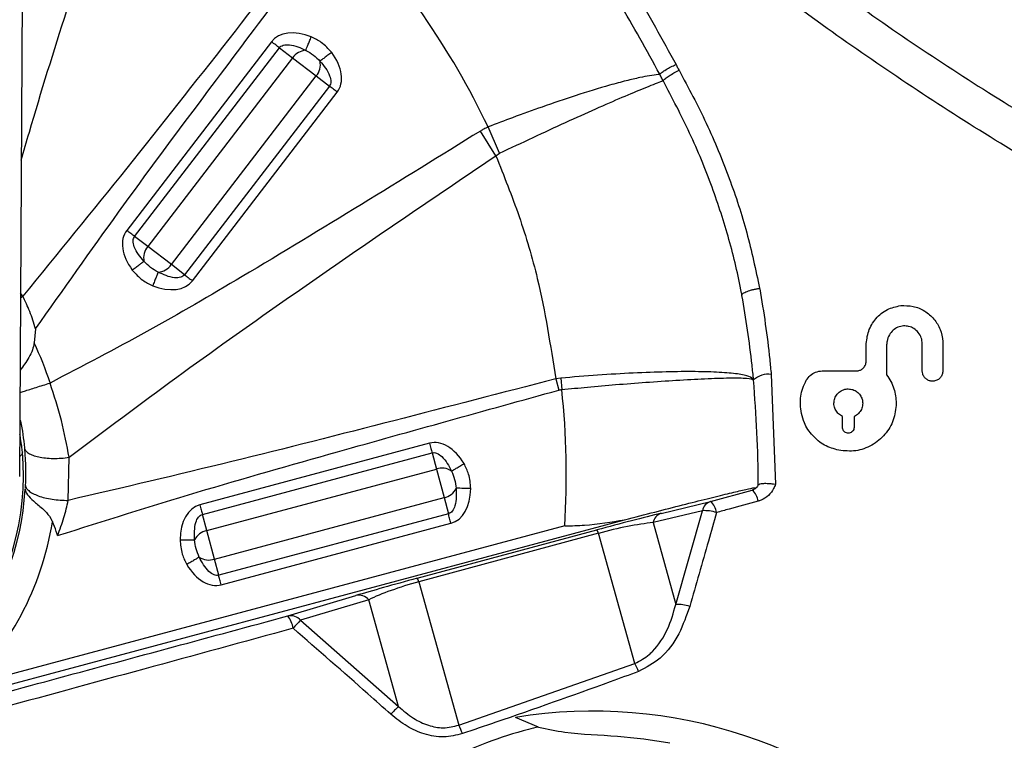
# Model space of a CAD drawing. Units: millimetres. Extents: x 69 to 1126, y 56 to 792.
# Drawn here: x 214 to 234, y 538 to 553 of the extents above; entities that cross this region are included whole.
import ezdxf

# ---------------------------------------------------------------- set-up
doc = ezdxf.new("R2010")
doc.units = ezdxf.units.MM

msp = doc.modelspace()

# ---------------------------------------------------------------- linework, layer by layer
at = {"color": 7, "linetype": 'Continuous', "lineweight": 25}
for p, q in [((213.844, 562.956), (213.74, 543.369)), ((218.994, 552.439), (215.974, 548.504)), ((216.137, 548.379), (219.157, 552.314)), ((219.157, 552.314), (219.434, 552.101)), ((219.434, 552.101), (216.414, 548.166)), ((219.434, 552.101), (219.923, 551.726)), ((216.904, 547.791), (219.923, 551.726)), ((219.923, 551.726), (220.2, 551.513)), ((220.2, 551.513), (217.181, 547.578)), ((217.344, 547.453), (220.363, 551.388)), ((223.671, 550.061), (223.349, 550.576)), ((223.748, 550.112), (223.51, 550.661)), ((223.671, 550.061), (223.748, 550.112)), ((216.414, 548.166), (216.137, 548.379)), ((216.904, 547.791), (216.414, 548.166)), ((217.181, 547.578), (216.904, 547.791)), ((213.76, 547.098), (213.807, 547.133)), ((213.807, 547.133), (213.761, 547.192)), ((228.803, 547.155), (228.802, 547.162)), ((214.072, 546.449), (214.043, 546.159)), ((231.393, 545.774), (231.393, 546.105)), ((231.821, 546.119), (231.821, 545.494)), ((232.564, 545.573), (232.564, 546.14)), ((232.993, 546.14), (232.993, 545.573)), ((230.49, 545.574), (231.193, 545.574)), ((225.024, 545.423), (224.919, 545.408)), ((224.919, 545.408), (224.984, 545.173)), ((225.024, 545.423), (225.046, 545.185)), ((229.413, 545.5), (229.501, 543.208)), ((230.901, 544.394), (230.901, 544.623)), ((231.141, 544.623), (231.141, 544.394)), ((222.288, 544.063), (217.497, 542.78)), ((214.754, 542.873), (214.771, 543.771)), ((217.551, 542.581), (222.342, 543.865)), ((222.342, 543.865), (222.432, 543.527)), ((217.641, 542.244), (222.432, 543.527)), ((222.432, 543.527), (222.592, 542.931)), ((213.858, 543.2), (213.854, 543.119)), ((217.801, 541.648), (222.592, 542.931)), ((222.592, 542.931), (222.682, 542.594)), ((228.15, 542.851), (229.017, 543.087)), ((227.121, 542.603), (228.15, 542.851)), ((217.641, 542.244), (217.551, 542.581)), ((222.682, 542.594), (217.891, 541.311)), ((227.978, 542.657), (226.949, 542.409)), ((227.424, 540.703), (227.978, 542.657)), ((225.108, 542.339), (212.973, 539.088)), ((213.025, 538.895), (226.356, 542.467)), ((217.944, 541.112), (222.735, 542.396)), ((226.949, 542.409), (227.424, 540.703)), ((217.801, 541.648), (217.641, 542.244)), ((222.032, 541.249), (225.78, 542.258)), ((225.813, 542.186), (222.065, 541.177)), ((226.57, 539.472), (225.813, 542.186)), ((217.891, 541.311), (217.801, 541.648)), ((222.065, 541.177), (222.899, 538.185)), ((219.332, 540.462), (220.754, 540.889)), ((221.021, 540.8), (219.6, 540.373)), ((221.642, 538.575), (221.021, 540.8)), ((219.6, 540.373), (221.642, 538.575)), ((222.899, 538.185), (226.57, 539.472)), ((224.56, 538.146), (224.083, 538.346))]:
    msp.add_line(p, q, dxfattribs=at)
for centre, radius, start, end in [((265.704, 601.798), 57.159, 180, 78.8122), ((265.704, 601.798), 57.151, 101.1734, 0), ((265.704, 601.798), 56.837, 100.5664, 33.2513), ((265.704, 601.798), 56.56, 123.2513, 80.0105), ((208.304, 543.398), 16.851, 25.5304, 43.9244), ((219.73, 551.903), 0.357, 93.312, 146.1769), ((219.655, 551.96), 0.357, 318.8231, 11.688), ((216.683, 547.931), 0.357, 138.8231, 191.688), ((216.607, 547.989), 0.357, 273.312, 326.1769), ((208.304, 543.398), 6.368, 17.5801, 25.6911), ((229.355, 545.036), 0.468, 82.8687, 131.305), ((208.304, 543.398), 16.837, 356.3954, 6.0917), ((208.304, 543.398), 5.516, 282.1188, 5.072), ((222.546, 543.19), 0.357, 55.812, 108.6769), ((208.304, 543.398), 5.557, 285, 356.9116), ((222.522, 543.281), 0.357, 281.3231, 334.188), ((228.771, 542.807), 0.373, 7.6698, 48.7057), ((228.23, 542.607), 0.257, 108.1006, 168.7645), ((227.891, 542.567), 0.385, 7.7439, 47.718), ((227.2, 542.359), 0.257, 108.1006, 168.7645), ((228.025, 541.881), 0.778, 71.4956, 93.5012), ((208.304, 543.398), 6.197, 312.8363, 350.9987), ((217.711, 541.894), 0.357, 101.3231, 154.188), ((225.628, 542.144), 0.19, 12.7641, 36.9211), ((217.686, 541.986), 0.357, 235.812, 288.6769), ((221.879, 541.135), 0.19, 12.7641, 36.9211), ((220.813, 540.621), 0.274, 40.6222, 102.5569), ((227.455, 539.896), 0.808, 71.3529, 92.1702), ((219.392, 540.194), 0.274, 40.6222, 102.5569), ((218.903, 540.12), 0.549, 8.8827, 38.6191), ((222.718, 537.358), 4.338, 135.9653, 138.9855), ((225.474, 538.851), 1.26, 21.1335, 29.5566), ((223.433, 536.677), 2.61, 133.3467, 138.3601), ((225.704, 528.478), 10, 43.8348, 99.3277), ((221.525, 537.501), 1.535, 19.2789, 26.4633)]:
    msp.add_arc(centre, radius, start, end, dxfattribs=at)
for centre, major_axis, ratio, start_param, end_param in [((219.783, 551.833), (-0.79, 0.606), 0.642788, 5.126858, 6.283185), ((219.573, 551.994), (0.79, -0.606), 0.642788, 0, 1.156328), ((216.764, 547.898), (-0.79, 0.606), 0.642788, 0, 1.156328), ((216.554, 548.059), (0.79, -0.606), 0.642788, 5.126858, 6.283185), ((222.546, 543.102), (-0.258, 0.962), 0.642788, 5.126858, 6.283185), ((222.478, 543.357), (0.258, -0.962), 0.642788, 0, 1.156328), ((217.755, 541.818), (-0.258, 0.962), 0.642788, 0, 1.156328), ((225.887, 542.233), (1.855, 0.497), 0.027173, 0.835839, 1.621237), ((225.97, 541.923), (1.547, 0.41), 0.18362, 0.837906, 1.623305), ((217.687, 542.074), (0.258, -0.962), 0.642788, 5.126858, 6.283185), ((222.139, 541.223), (1.855, 0.497), 0.027173, 1.621237, 2.406636), ((222.221, 540.914), (1.547, 0.41), 0.18362, 1.623305, 2.408703)]:
    msp.add_ellipse(centre, major_axis=major_axis, ratio=ratio, start_param=start_param, end_param=end_param, dxfattribs=at)
for points, knots in [([(218.39, 733.929), (218.342, 733.929), (218.216, 733.929), (217.902, 733.929), (217.373, 733.929), (216.582, 733.93), (215.586, 733.931), (214.57, 733.932), (213.63, 733.932), (212.888, 733.931), (212.25, 733.93), (211.707, 733.928), (211.172, 733.926), (210.57, 733.922), (209.909, 733.918), (209.231, 733.917), (208.619, 733.917), (208.073, 733.92), (207.593, 733.926), (207.062, 733.935), (206.478, 733.951), (205.883, 733.963), (205.351, 733.971), (204.816, 733.968), (204.257, 733.952), (203.739, 733.916), (203.126, 733.833), (202.408, 733.551), (201.803, 733.031), (201.45, 732.511), (201.217, 731.987), (201.092, 731.319), (201.059, 730.571), (201.057, 729.781), (201.067, 729.114), (201.075, 728.543), (201.081, 728.132), (201.086, 727.748), (201.092, 727.445), (201.094, 727.202), (201.095, 726.849), (201.095, 726.248), (201.093, 725.332), (201.089, 724.445), (201.086, 723.801), (201.085, 723.47), (201.084, 723.236), (201.084, 722.954), (201.083, 722.34), (201.083, 721.306), (201.084, 720.074), (201.084, 718.932), (201.084, 717.973), (201.084, 716.982), (201.084, 715.958), (201.084, 714.497), (201.083, 712.562), (201.081, 710.118), (201.079, 707.544), (201.076, 705.006), (201.074, 702.549), (201.067, 696.315), (201.059, 690.402), (201.054, 684.808), (201.052, 683.431), (201.051, 682.053), (201.05, 680.676), (201.049, 679.298), (201.048, 677.921), (201.047, 676.545), (201.046, 674.609), (201.043, 672.003), (201.039, 668.614), (201.032, 664.896), (201.024, 660.97), (201.015, 656.992), (201.004, 653.107), (200.993, 649.716), (200.982, 646.789), (200.971, 644.308), (200.96, 641.876), (200.948, 639.493), (200.936, 637.16), (200.922, 634.876), (200.908, 632.642), (200.887, 629.577), (200.858, 625.666), (200.821, 620.891), (200.78, 616.117), (200.741, 611.342), (200.721, 606.568), (200.714, 601.971), (200.721, 598.046), (200.734, 594.72), (200.75, 591.738), (200.77, 588.557), (200.794, 585.39), (200.826, 581.136), (200.852, 577.756), (200.872, 575.115), (200.878, 574.389), (200.883, 573.663), (200.889, 572.936), (200.895, 572.21), (200.9, 571.484), (200.909, 570.336), (200.921, 568.664), (200.936, 566.364), (200.95, 563.753), (200.965, 560.831), (200.979, 557.599), (200.991, 554.951), (200.998, 553.028), (201.003, 551.935), (201.007, 550.881), (201.01, 549.827), (201.014, 548.775), (201.017, 547.723), (201.025, 545.103), (201.032, 542.486), (201.038, 539.87), (201.039, 538.826), (201.041, 537.837), (201.041, 537.034), (201.045, 536.366), (201.049, 535.741), (201.055, 535.067), (201.06, 534.434), (201.063, 533.908), (201.065, 533.405), (201.064, 532.836), (201.057, 532.115), (201.047, 531.47), (201.041, 530.964), (201.037, 530.658), (201.034, 530.381), (201.032, 530.135), (201.031, 529.919), (201.03, 529.626), (201.031, 529.291), (201.034, 528.91), (201.05, 528.563), (201.085, 528.215), (201.174, 527.671), (201.445, 526.976), (201.958, 526.375), (202.471, 526.02), (203.033, 525.761), (203.753, 525.638), (204.662, 525.605), (205.58, 525.603), (206.355, 525.616), (206.906, 525.625), (207.266, 525.631), (207.626, 525.638), (207.986, 525.644), (208.346, 525.648), (208.705, 525.65), (209.065, 525.65), (209.41, 525.649), (209.797, 525.647), (210.288, 525.645), (210.956, 525.643), (211.929, 525.64), (213.252, 525.637), (214.973, 525.632), (216.225, 525.629), (216.904, 525.628)], [0, 0, 0, 0, 0.000598, 0.001589, 0.003934, 0.007244, 0.011521, 0.01643, 0.020003, 0.023321, 0.025748, 0.028019, 0.030131, 0.032466, 0.035583, 0.038422, 0.040985, 0.043269, 0.045277, 0.047008, 0.049933, 0.05261, 0.05448, 0.056618, 0.059323, 0.061495, 0.06314, 0.067075, 0.070987, 0.072952, 0.074924, 0.078152, 0.081402, 0.084326, 0.088064, 0.089782, 0.0915, 0.093219, 0.094605, 0.095305, 0.096275, 0.099027, 0.10286, 0.107776, 0.110164, 0.110943, 0.111923, 0.113105, 0.114488, 0.119635, 0.126078, 0.129956, 0.13397, 0.138119, 0.142403, 0.146822, 0.156464, 0.166692, 0.177507, 0.188781, 0.198564, 0.208347, 0.267044, 0.272809, 0.278574, 0.284338, 0.290103, 0.295868, 0.301633, 0.307398, 0.313133, 0.32594, 0.340123, 0.355682, 0.372617, 0.389409, 0.40562, 0.421394, 0.431985, 0.442369, 0.452547, 0.462518, 0.472282, 0.481839, 0.49119, 0.500334, 0.520316, 0.540298, 0.56028, 0.580261, 0.600243, 0.620225, 0.637978, 0.649509, 0.66199, 0.675421, 0.689443, 0.701752, 0.728833, 0.731872, 0.734912, 0.737952, 0.740991, 0.744031, 0.74707, 0.75011, 0.758436, 0.768063, 0.77899, 0.791217, 0.804744, 0.819571, 0.824463, 0.828881, 0.833295, 0.837704, 0.842109, 0.846509, 0.850905, 0.875001, 0.879372, 0.883744, 0.888115, 0.891784, 0.893818, 0.896514, 0.899628, 0.902272, 0.904471, 0.906224, 0.908591, 0.911611, 0.915277, 0.916686, 0.917969, 0.919125, 0.920155, 0.921059, 0.921837, 0.923841, 0.925262, 0.926614, 0.92821, 0.929649, 0.933523, 0.937411, 0.939366, 0.941318, 0.945135, 0.948418, 0.952751, 0.956652, 0.958158, 0.959665, 0.961171, 0.962677, 0.964183, 0.965689, 0.967196, 0.968703, 0.970011, 0.972063, 0.974859, 0.978399, 0.984277, 0.991477, 1, 1, 1, 1]), ([(216.904, 525.73), (215.392, 525.72), (212.433, 525.702), (208.989, 525.762), (206.576, 525.681), (205.123, 525.641), (203.858, 525.676), (202.785, 525.893), (202.014, 526.393), (201.513, 527.022), (201.259, 527.659), (201.091, 528.597), (201.085, 529.934), (201.186, 532.521), (201.174, 535.993), (201.174, 547.083), (201.241, 561.965), (201.322, 582.378), (201.337, 601.584), (201.303, 622.534), (201.216, 646.138), (201.176, 662.961), (201.157, 680.026), (201.141, 693.657), (201.144, 710.378), (201.117, 719.879), (201.122, 723.673), (201.127, 725.346), (201.151, 727.415), (201.064, 729.385), (201.035, 730.581), (201.129, 731.539), (201.338, 732.226), (201.632, 732.792), (202.025, 733.212), (202.608, 733.612), (203.207, 733.842), (203.985, 733.928), (204.935, 733.954), (206.124, 733.949), (208.157, 733.882), (210.799, 733.891), (214.411, 733.915), (216.942, 733.911), (218.39, 733.908)], [0, 0, 0, 0, 0.019001, 0.037163, 0.043252, 0.049339, 0.055409, 0.059151, 0.06292, 0.066687, 0.069067, 0.071455, 0.078614, 0.085794, 0.104003, 0.122212, 0.225123, 0.29093, 0.378656, 0.466385, 0.554114, 0.675171, 0.677724, 0.768478, 0.84641, 0.887772, 0.887834, 0.894061, 0.908789, 0.913816, 0.918839, 0.923818, 0.925817, 0.927815, 0.931796, 0.932853, 0.9367, 0.939675, 0.94266, 0.948636, 0.954614, 0.968211, 0.98181, 1, 1, 1, 1]), ([(265.704, 541.388), (264.445, 541.411), (261.926, 541.458), (258.16, 541.832), (254.424, 542.423), (250.625, 543.275), (246.781, 544.411), (242.912, 545.85), (239.144, 547.547), (235.502, 549.49), (232.026, 551.658), (228.725, 554.043), (225.602, 556.625), (222.651, 559.408), (219.891, 562.375), (217.357, 565.493), (215.053, 568.748), (212.971, 572.123), (211.108, 575.628), (209.48, 579.242), (208.115, 582.911), (207.019, 586.624), (206.179, 590.363), (205.579, 594.153), (205.219, 597.971), (205.133, 600.71), (205.146, 603.64), (205.291, 606.769), (205.815, 611.16), (206.657, 615.507), (207.815, 619.773), (209.28, 623.902), (211.044, 627.877), (213.074, 631.694), (215.369, 635.365), (217.908, 638.865), (220.585, 642.067), (223.372, 644.975), (226.234, 647.607), (229.256, 650.06), (232.42, 652.32), (235.681, 654.365), (239.035, 656.181), (242.477, 657.751), (245.867, 659.067), (248.143, 659.744), (249.207, 660.06)], [0, 0, 0, 0, 0.021788, 0.04362, 0.065451, 0.08724, 0.11098, 0.134803, 0.158655, 0.182479, 0.206221, 0.229533, 0.252922, 0.276334, 0.299719, 0.323028, 0.345843, 0.368733, 0.391642, 0.414522, 0.43733, 0.459387, 0.481512, 0.503664, 0.525796, 0.547859, 0.55109, 0.576512, 0.60204, 0.627601, 0.653122, 0.678537, 0.703398, 0.728351, 0.75334, 0.7783, 0.803167, 0.825543, 0.847983, 0.870447, 0.892892, 0.91527, 0.93705, 0.958901, 0.980775, 1, 1, 1, 1]), ([(251.126, 659.16), (250.747, 659.071), (249.161, 658.703), (246.419, 657.859), (242.919, 656.614), (239.51, 655.147), (236.174, 653.449), (232.934, 651.5), (229.799, 649.312), (226.813, 646.917), (223.994, 644.333), (221.259, 641.472), (218.642, 638.314), (216.176, 634.854), (213.964, 631.22), (212.023, 627.44), (210.373, 623.546), (209.025, 619.554), (207.964, 615.485), (207.186, 611.352), (206.761, 607.768), (206.565, 604.764), (206.516, 602.97), (206.506, 600.732), (206.585, 598.048), (206.917, 594.306), (207.472, 590.588), (208.251, 586.914), (209.267, 583.256), (210.54, 579.63), (212.075, 576.051), (213.844, 572.578), (215.836, 569.232), (218.061, 566.002), (220.527, 562.908), (223.229, 559.963), (226.126, 557.203), (229.199, 554.648), (232.453, 552.294), (235.885, 550.159), (239.484, 548.251), (243.208, 546.589), (247.032, 545.184), (250.829, 544.077), (254.579, 543.249), (258.264, 542.677), (261.978, 542.316), (264.463, 542.271), (265.704, 542.248)], [0, 0, 0, 0, 0.006793, 0.028398, 0.05001, 0.07159, 0.093115, 0.115277, 0.137513, 0.159778, 0.18202, 0.204187, 0.228802, 0.253517, 0.278264, 0.302977, 0.32759, 0.351986, 0.376442, 0.400903, 0.425306, 0.439367, 0.453428, 0.45662, 0.47841, 0.500261, 0.522128, 0.543971, 0.565755, 0.588327, 0.610975, 0.633649, 0.656298, 0.678871, 0.702035, 0.72528, 0.748555, 0.771804, 0.794971, 0.81858, 0.842273, 0.865994, 0.889688, 0.913298, 0.934952, 0.956649, 0.978345, 1, 1, 1, 1]), ([(213.775, 549.966), (213.831, 550.16), (214.128, 551.206), (214.719, 553.085), (215.527, 555.602), (216.084, 557.269), (216.362, 558.102)], [0, 0, 0, 0, 0.071303, 0.382446, 0.691619, 1, 1, 1, 1]), ([(223.291, 557.662), (223.688, 557.234), (224.482, 556.378), (225.568, 554.988), (226.573, 553.526), (227.143, 552.486), (227.428, 551.966)], [0, 0, 0, 0, 0.24689, 0.493767, 0.746899, 1, 1, 1, 1]), ([(227.09, 551.759), (226.816, 552.261), (226.269, 553.263), (225.29, 554.699), (224.214, 556.087), (223.41, 556.953), (223.008, 557.387)], [0, 0, 0, 0, 0.246749, 0.493526, 0.746755, 1, 1, 1, 1]), ([(220.207, 555.189), (219.505, 554.289), (218.101, 552.489), (215.98, 549.794), (214.532, 548.021), (213.807, 547.133)], [0, 0, 0, 0, 0.332603, 0.665549, 1, 1, 1, 1]), ([(214.072, 546.449), (214.646, 547.263), (215.794, 548.892), (217.917, 551.747), (219.458, 553.792), (220.4, 555.042)], [0, 0, 0, 0, 0.279992, 0.559995, 1, 1, 1, 1]), ([(219.709, 552.259), (219.714, 552.271), (219.724, 552.296), (219.751, 552.364), (219.785, 552.448), (219.81, 552.51), (219.822, 552.542)], [0, 0, 0, 0, 0.249969, 0.499942, 0.749809, 1, 1, 1, 1]), ([(220.248, 552.215), (220.179, 552.29), (220.057, 552.425), (219.894, 552.506), (219.822, 552.542)], [0, 0, 0, 0, 0.55986, 1, 1, 1, 1]), ([(219.157, 552.314), (219.167, 552.325), (219.19, 552.348), (219.262, 552.377), (219.448, 552.38), (219.598, 552.311), (219.709, 552.259)], [0, 0, 0, 0, 0.075491, 0.160132, 0.377138, 1, 1, 1, 1]), ([(219.709, 552.259), (219.764, 552.228), (219.872, 552.166), (219.96, 552.077), (220.004, 552.033)], [0, 0, 0, 0, 0.499997, 1, 1, 1, 1]), ([(220.248, 552.215), (220.221, 552.195), (220.167, 552.155), (220.095, 552.101), (220.036, 552.057), (220.015, 552.041), (220.004, 552.033)], [0, 0, 0, 0, 0.250191, 0.500058, 0.750031, 1, 1, 1, 1]), ([(220.004, 552.033), (220.083, 551.938), (220.189, 551.811), (220.234, 551.631), (220.225, 551.555), (220.208, 551.527), (220.2, 551.513)], [0, 0, 0, 0, 0.626284, 0.837999, 0.923474, 1, 1, 1, 1]), ([(227.09, 551.76), (227.104, 551.773), (227.133, 551.8), (227.218, 551.856), (227.32, 551.914), (227.391, 551.948), (227.426, 551.965)], [0, 0, 0, 0, 0.25, 0.5, 0.75, 1, 1, 1, 1]), ([(227.426, 551.965), (227.432, 551.953), (227.445, 551.929), (227.465, 551.892), (227.48, 551.864), (227.489, 551.848), (227.491, 551.844)], [0, 0, 0, 0, 0.299774, 0.60071, 0.90163, 1, 1, 1, 1]), ([(227.09, 551.759), (227.078, 551.758), (226.963, 551.746), (226.742, 551.708), (226.388, 551.625), (225.956, 551.509), (225.373, 551.33), (224.677, 551.094), (224.059, 550.872), (223.68, 550.726), (223.51, 550.661)], [0, 0, 0, 0, 0.019348, 0.182803, 0.282011, 0.387648, 0.579249, 0.745169, 0.885415, 1, 1, 1, 1]), ([(227.158, 551.626), (227.158, 551.626), (227.155, 551.631), (227.146, 551.648), (227.129, 551.679), (227.108, 551.719), (227.095, 551.745), (227.088, 551.759), (227.088, 551.759)], [0, 0, 0, 0, 0.000319, 0.098236, 0.398814, 0.699432, 0.999681, 1, 1, 1, 1]), ([(227.157, 551.627), (227.171, 551.641), (227.199, 551.668), (227.283, 551.727), (227.385, 551.789), (227.456, 551.826), (227.491, 551.845)], [0, 0, 0, 0, 0.250002, 0.500003, 0.750004, 1, 1, 1, 1]), ([(227.492, 551.844), (227.687, 551.478), (228.079, 550.743), (228.545, 549.608), (228.925, 548.458), (229.089, 547.684), (229.171, 547.296)], [0, 0, 0, 0, 0.253594, 0.50886, 0.753533, 1, 1, 1, 1]), ([(223.748, 550.112), (223.982, 550.223), (224.452, 550.446), (225.134, 550.761), (225.765, 551.045), (226.323, 551.288), (226.786, 551.482), (227.038, 551.582), (227.143, 551.621), (227.158, 551.626)], [0, 0, 0, 0, 0.161971, 0.324602, 0.487088, 0.649506, 0.812064, 0.974724, 1, 1, 1, 1]), ([(228.802, 547.162), (228.802, 547.162), (228.799, 547.174), (228.726, 547.56), (228.548, 548.315), (228.186, 549.43), (227.73, 550.541), (227.349, 551.266), (227.158, 551.628)], [0, 0, 0, 0, 0.00001, 0.007521, 0.248514, 0.489532, 0.744754, 1, 1, 1, 1]), ([(223.349, 550.576), (221.698, 549.554), (219.399, 548.13), (216.405, 546.379), (215.052, 545.674), (214.375, 545.321)], [0, 0, 0, 0, 0.560018, 0.780025, 1, 1, 1, 1]), ([(223.51, 550.661), (223.479, 550.647), (223.424, 550.621), (223.372, 550.59), (223.349, 550.576)], [0, 0, 0, 0, 0.559962, 1, 1, 1, 1]), ([(214.771, 543.771), (215.516, 544.332), (216.985, 545.436), (219.222, 547.018), (221.443, 548.554), (222.929, 549.559), (223.671, 550.061)], [0, 0, 0, 0, 0.257095, 0.506441, 0.753656, 1, 1, 1, 1]), ([(223.671, 550.061), (223.839, 549.642), (224.175, 548.804), (224.631, 547.256), (224.81, 546.109), (224.919, 545.408)], [0, 0, 0, 0, 0.280049, 0.560101, 1, 1, 1, 1]), ([(216.333, 547.859), (216.254, 547.954), (216.148, 548.08), (216.103, 548.261), (216.112, 548.337), (216.129, 548.365), (216.137, 548.379)], [0, 0, 0, 0, 0.626284, 0.837999, 0.923474, 1, 1, 1, 1]), ([(216.089, 547.677), (216.116, 547.697), (216.17, 547.737), (216.242, 547.791), (216.301, 547.835), (216.323, 547.851), (216.333, 547.859)], [0, 0, 0, 0, 0.250191, 0.500058, 0.750031, 1, 1, 1, 1]), ([(216.628, 547.633), (216.574, 547.664), (216.465, 547.726), (216.377, 547.815), (216.333, 547.859)], [0, 0, 0, 0, 0.499997, 1, 1, 1, 1]), ([(216.089, 547.677), (216.158, 547.601), (216.28, 547.466), (216.444, 547.386), (216.515, 547.35)], [0, 0, 0, 0, 0.559861, 1, 1, 1, 1]), ([(216.628, 547.633), (216.623, 547.621), (216.613, 547.596), (216.586, 547.528), (216.553, 547.444), (216.528, 547.381), (216.515, 547.35)], [0, 0, 0, 0, 0.249969, 0.499942, 0.749809, 1, 1, 1, 1]), ([(217.181, 547.578), (217.17, 547.567), (217.147, 547.543), (217.076, 547.514), (216.889, 547.511), (216.739, 547.581), (216.628, 547.633)], [0, 0, 0, 0, 0.075491, 0.160132, 0.377138, 1, 1, 1, 1]), ([(228.803, 547.155), (228.804, 547.16), (228.806, 547.172), (228.828, 547.192), (228.863, 547.212), (228.91, 547.233), (228.968, 547.253), (229.033, 547.27), (229.102, 547.286), (229.148, 547.293), (229.171, 547.296)], [0, 0, 0, 0, 0.125, 0.250001, 0.375001, 0.500001, 0.625002, 0.750002, 0.875002, 1, 1, 1, 1]), ([(229.171, 547.296), (229.172, 547.293), (229.259, 546.801), (229.345, 546.202), (229.403, 545.604), (229.413, 545.5)], [0, 0, 0, 0, 0.003954, 0.826974, 1, 1, 1, 1]), ([(214.072, 546.449), (214.035, 546.572), (213.962, 546.811), (213.858, 547.028), (213.807, 547.133)], [0, 0, 0, 0, 0.511187, 1, 1, 1, 1]), ([(228.804, 547.148), (228.804, 547.15), (228.803, 547.152), (228.803, 547.154), (228.803, 547.155), (228.803, 547.155), (228.803, 547.155)], [0, 0, 0, 0, 0.638192, 0.842846, 0.924918, 1, 1, 1, 1]), ([(229.046, 545.387), (229.046, 545.387), (229.036, 545.49), (228.977, 546.078), (228.883, 546.664), (228.804, 547.148)], [0, 0, 0, 0, 0.000026, 0.173986, 1, 1, 1, 1]), ([(231.393, 546.105), (231.403, 546.207), (231.425, 546.41), (231.585, 546.673), (231.818, 546.873), (232.018, 546.915), (232.114, 546.936)], [0, 0, 0, 0, 0.252973, 0.505752, 0.76114, 1, 1, 1, 1]), ([(232.114, 546.936), (232.201, 546.936), (232.374, 546.937), (232.619, 546.833), (232.816, 546.663), (232.949, 546.441), (232.991, 546.257), (232.992, 546.156), (232.993, 546.14)], [0, 0, 0, 0, 0.193773, 0.387936, 0.575401, 0.765231, 0.96132, 1, 1, 1, 1]), ([(232.173, 546.511), (232.133, 546.505), (232.052, 546.492), (231.95, 546.423), (231.869, 546.324), (231.827, 546.216), (231.822, 546.144), (231.821, 546.119)], [0, 0, 0, 0, 0.204017, 0.407505, 0.625337, 0.868748, 1, 1, 1, 1]), ([(232.564, 546.14), (232.56, 546.181), (232.552, 546.264), (232.488, 546.376), (232.394, 546.46), (232.284, 546.508), (232.208, 546.51), (232.173, 546.511)], [0, 0, 0, 0, 0.211613, 0.423645, 0.626758, 0.822965, 1, 1, 1, 1]), ([(214.043, 546.159), (214.033, 546.109), (214.012, 546.002), (213.906, 545.8), (213.814, 545.673), (213.752, 545.588)], [0, 0, 0, 0, 0.222558, 0.480378, 1, 1, 1, 1]), ([(231.193, 545.574), (231.215, 545.577), (231.261, 545.581), (231.32, 545.616), (231.366, 545.667), (231.39, 545.723), (231.392, 545.761), (231.393, 545.774)], [0, 0, 0, 0, 0.210875, 0.421493, 0.63983, 0.867624, 1, 1, 1, 1]), ([(229.046, 545.387), (229.024, 545.411), (228.981, 545.46), (228.729, 545.512), (228.352, 545.547), (227.847, 545.561), (227.238, 545.556), (226.547, 545.531), (225.799, 545.488), (225.282, 545.445), (225.024, 545.423)], [0, 0, 0, 0, 0.124591, 0.249524, 0.374547, 0.49956, 0.62454, 0.74967, 0.875026, 1, 1, 1, 1]), ([(230.145, 545.377), (230.17, 545.413), (230.22, 545.485), (230.338, 545.553), (230.433, 545.574), (230.484, 545.574), (230.49, 545.574)], [0, 0, 0, 0, 0.317778, 0.635216, 0.961561, 1, 1, 1, 1]), ([(232.778, 545.359), (232.756, 545.361), (232.71, 545.365), (232.648, 545.399), (232.6, 545.449), (232.569, 545.509), (232.566, 545.552), (232.564, 545.573)], [0, 0, 0, 0, 0.202731, 0.40566, 0.605928, 0.810903, 1, 1, 1, 1]), ([(232.993, 545.573), (232.99, 545.548), (232.985, 545.497), (232.945, 545.431), (232.885, 545.382), (232.825, 545.361), (232.789, 545.359), (232.778, 545.359)], [0, 0, 0, 0, 0.226908, 0.453728, 0.683121, 0.908563, 1, 1, 1, 1]), ([(224.919, 545.408), (223.795, 545.116), (221.545, 544.533), (218.161, 543.67), (215.892, 543.139), (214.754, 542.873)], [0, 0, 0, 0, 0.332516, 0.665394, 1, 1, 1, 1]), ([(225.046, 545.185), (225.225, 545.202), (225.604, 545.239), (226.196, 545.29), (226.825, 545.339), (227.461, 545.382), (228.062, 545.415), (228.573, 545.431), (228.951, 545.426), (229.014, 545.4), (229.046, 545.387)], [0, 0, 0, 0, 0.086523, 0.184046, 0.292566, 0.412082, 0.54259, 0.684084, 0.836558, 1, 1, 1, 1]), ([(229.14, 543.183), (229.14, 543.186), (229.147, 543.92), (229.096, 544.655), (229.046, 545.387)], [0, 0, 0, 0, 0.003454, 1, 1, 1, 1]), ([(230.043, 544.687), (230.034, 544.749), (230.007, 544.927), (230.044, 545.168), (230.119, 545.324), (230.145, 545.377)], [0, 0, 0, 0, 0.262331, 0.749146, 1, 1, 1, 1]), ([(231.821, 545.494), (231.852, 545.448), (231.914, 545.356), (231.998, 545.157), (232.012, 545.001), (232.021, 544.898)], [0, 0, 0, 0, 0.25779, 0.512803, 1, 1, 1, 1]), ([(213.75, 545.123), (213.778, 545.132), (213.856, 545.157), (214.082, 545.229), (214.277, 545.29), (214.375, 545.321)], [0, 0, 0, 0, 0.214582, 0.607291, 1, 1, 1, 1]), ([(214.771, 543.771), (214.724, 544.025), (214.63, 544.536), (214.46, 545.059), (214.375, 545.321)], [0, 0, 0, 0, 0.498468, 1, 1, 1, 1]), ([(214.533, 542.141), (215.502, 542.446), (217.439, 543.056), (220.929, 544.048), (223.446, 544.747), (224.984, 545.173)], [0, 0, 0, 0, 0.279988, 0.559993, 1, 1, 1, 1]), ([(224.984, 545.173), (224.995, 545.176), (225.016, 545.181), (225.037, 545.184), (225.046, 545.185)], [0, 0, 0, 0, 0.559978, 1, 1, 1, 1]), ([(230.721, 544.898), (230.725, 544.933), (230.732, 545.003), (230.788, 545.096), (230.87, 545.164), (230.954, 545.195), (231.006, 545.197), (231.021, 545.198)], [0, 0, 0, 0, 0.224755, 0.449427, 0.67674, 0.901652, 1, 1, 1, 1]), ([(231.021, 545.198), (231.054, 545.195), (231.118, 545.189), (231.205, 545.141), (231.272, 545.071), (231.314, 544.986), (231.319, 544.926), (231.321, 544.898)], [0, 0, 0, 0, 0.20385, 0.4079, 0.609191, 0.814762, 1, 1, 1, 1]), ([(230.901, 544.623), (230.873, 544.639), (230.816, 544.671), (230.755, 544.75), (230.725, 544.829), (230.722, 544.879), (230.721, 544.898)], [0, 0, 0, 0, 0.277154, 0.554146, 0.835116, 1, 1, 1, 1]), ([(232.021, 544.898), (232.009, 544.78), (231.985, 544.545), (231.798, 544.237), (231.524, 544.01), (231.181, 543.883), (230.941, 543.906), (230.822, 543.917)], [0, 0, 0, 0, 0.20138, 0.402709, 0.605628, 0.804875, 1, 1, 1, 1]), ([(231.321, 544.898), (231.318, 544.863), (231.311, 544.792), (231.255, 544.701), (231.192, 544.647), (231.151, 544.628), (231.141, 544.623)], [0, 0, 0, 0, 0.302856, 0.60561, 0.91176, 1, 1, 1, 1]), ([(213.747, 544.562), (213.75, 544.551), (213.803, 544.348), (213.821, 544.154), (213.839, 543.971)], [0, 0, 0, 0, 0.056677, 1, 1, 1, 1]), ([(230.822, 543.917), (230.72, 543.947), (230.516, 544.007), (230.266, 544.217), (230.106, 544.454), (230.061, 544.622), (230.043, 544.687)], [0, 0, 0, 0, 0.271778, 0.543251, 0.821867, 1, 1, 1, 1]), ([(231.021, 544.274), (231.008, 544.276), (230.983, 544.278), (230.948, 544.297), (230.921, 544.325), (230.904, 544.359), (230.902, 544.383), (230.901, 544.394)], [0, 0, 0, 0, 0.204163, 0.408506, 0.610524, 0.816993, 1, 1, 1, 1]), ([(231.141, 544.394), (231.14, 544.38), (231.137, 544.352), (231.115, 544.315), (231.082, 544.288), (231.048, 544.276), (231.028, 544.275), (231.021, 544.274)], [0, 0, 0, 0, 0.225123, 0.45018, 0.677393, 0.901561, 1, 1, 1, 1]), ([(213.798, 543.886), (213.794, 543.922), (213.784, 543.996), (213.767, 544.127), (213.75, 544.223), (213.745, 544.252)], [0, 0, 0, 0, 0.404655, 0.814745, 1, 1, 1, 1]), ([(213.839, 543.971), (213.849, 543.827), (213.869, 543.57), (213.862, 543.313), (213.858, 543.2)], [0, 0, 0, 0, 0.559991, 1, 1, 1, 1]), ([(213.839, 543.971), (213.845, 543.95), (213.858, 543.91), (213.921, 543.856), (214.014, 543.811), (214.134, 543.777), (214.277, 543.755), (214.436, 543.746), (214.603, 543.75), (214.715, 543.764), (214.771, 543.771)], [0, 0, 0, 0, 0.124977, 0.249929, 0.374961, 0.500052, 0.624993, 0.749983, 0.875022, 1, 1, 1, 1]), ([(213.798, 543.886), (213.796, 543.87), (213.793, 543.842), (213.771, 543.809), (213.749, 543.797), (213.743, 543.793)], [0, 0, 0, 0, 0.481611, 0.863642, 1, 1, 1, 1]), ([(222.342, 543.865), (222.357, 543.867), (222.389, 543.872), (222.464, 543.851), (222.613, 543.74), (222.69, 543.593), (222.747, 543.485)], [0, 0, 0, 0, 0.075491, 0.160132, 0.377138, 1, 1, 1, 1]), ([(222.747, 543.485), (222.758, 543.491), (222.781, 543.505), (222.844, 543.543), (222.922, 543.589), (222.979, 543.623), (223.008, 543.64)], [0, 0, 0, 0, 0.249969, 0.499942, 0.749809, 1, 1, 1, 1]), ([(223.147, 543.122), (223.139, 543.224), (223.124, 543.405), (223.043, 543.569), (223.008, 543.64)], [0, 0, 0, 0, 0.55986, 1, 1, 1, 1]), ([(222.747, 543.485), (222.771, 543.427), (222.819, 543.312), (222.835, 543.188), (222.843, 543.126)], [0, 0, 0, 0, 0.499997, 1, 1, 1, 1]), ([(213.853, 543.099), (213.853, 543.1), (213.854, 543.103), (213.854, 543.107), (213.854, 543.109), (213.854, 543.11), (213.854, 543.11), (213.855, 543.099), (213.865, 543.054), (213.92, 542.962), (214.066, 542.825), (214.248, 542.681), (214.374, 542.537), (214.414, 542.452), (214.425, 542.428)], [0, 0, 0, 0, 0.004802, 0.008239, 0.010472, 0.012713, 0.016225, 0.03035, 0.086234, 0.306351, 0.526115, 0.761662, 0.934417, 1, 1, 1, 1]), ([(213.858, 543.2), (213.862, 543.179), (213.869, 543.137), (213.925, 543.075), (214.01, 543.018), (214.125, 542.967), (214.263, 542.925), (214.419, 542.895), (214.585, 542.876), (214.698, 542.874), (214.754, 542.873)], [0, 0, 0, 0, 0.124977, 0.249929, 0.374961, 0.500052, 0.624993, 0.749983, 0.875022, 1, 1, 1, 1]), ([(222.843, 543.126), (222.848, 543.003), (222.855, 542.838), (222.781, 542.667), (222.727, 542.612), (222.697, 542.6), (222.682, 542.594)], [0, 0, 0, 0, 0.626284, 0.837999, 0.923474, 1, 1, 1, 1]), ([(223.147, 543.122), (223.114, 543.122), (223.046, 543.123), (222.956, 543.124), (222.883, 543.125), (222.856, 543.126), (222.843, 543.126)], [0, 0, 0, 0, 0.250191, 0.500058, 0.750031, 1, 1, 1, 1]), ([(226.356, 542.467), (226.569, 542.522), (226.994, 542.633), (227.575, 542.782), (228.089, 542.911), (228.515, 543.016), (228.831, 543.09), (229.046, 543.137), (229.082, 543.139), (229.098, 543.14)], [0, 0, 0, 0, 0.149282, 0.298531, 0.448073, 0.597585, 0.742058, 0.886515, 1, 1, 1, 1]), ([(229.14, 543.194), (229.136, 543.185), (229.121, 543.149), (229.08, 543.11), (229.035, 543.094), (229.022, 543.09)], [0, 0, 0, 0, 0.183975, 0.762433, 1, 1, 1, 1]), ([(229.14, 543.183), (229.141, 543.187), (229.143, 543.201), (229.17, 543.218), (229.234, 543.229), (229.324, 543.23), (229.415, 543.222), (229.475, 543.213), (229.499, 543.209), (229.501, 543.208)], [0, 0, 0, 0, 0.081949, 0.276605, 0.47117, 0.668093, 0.868084, 0.988658, 1, 1, 1, 1]), ([(229.501, 543.208), (229.49, 543.178), (229.458, 543.091), (229.362, 542.969), (229.24, 542.888), (229.161, 542.863), (229.14, 542.857)], [0, 0, 0, 0, 0.185254, 0.531293, 0.877434, 1, 1, 1, 1]), ([(214.533, 542.141), (214.58, 542.265), (214.673, 542.51), (214.727, 542.753), (214.754, 542.873)], [0, 0, 0, 0, 0.509596, 1, 1, 1, 1]), ([(229.14, 542.857), (228.938, 542.801), (228.649, 542.722), (228.36, 542.643), (228.272, 542.619)], [0, 0, 0, 0, 0.698235, 1, 1, 1, 1]), ([(217.39, 542.049), (217.385, 542.173), (217.378, 542.338), (217.452, 542.508), (217.505, 542.563), (217.536, 542.575), (217.551, 542.581)], [0, 0, 0, 0, 0.626284, 0.837999, 0.923474, 1, 1, 1, 1]), ([(228.272, 542.619), (228.216, 542.42), (228.033, 541.768), (227.844, 541.115), (227.713, 540.661)], [0, 0, 0, 0, 0.303845, 1, 1, 1, 1]), ([(214.533, 542.141), (214.532, 542.144), (214.523, 542.172), (214.489, 542.269), (214.452, 542.361), (214.425, 542.428)], [0, 0, 0, 0, 0.028165, 0.291824, 1, 1, 1, 1]), ([(225.108, 542.339), (225.112, 542.34), (225.25, 542.345), (225.676, 542.356), (226.08, 542.422), (226.356, 542.467)], [0, 0, 0, 0, 0.009349, 0.32377, 1, 1, 1, 1]), ([(217.085, 542.053), (217.094, 541.952), (217.109, 541.77), (217.189, 541.607), (217.224, 541.535)], [0, 0, 0, 0, 0.559861, 1, 1, 1, 1]), ([(217.085, 542.053), (217.119, 542.053), (217.186, 542.052), (217.276, 542.051), (217.35, 542.05), (217.376, 542.049), (217.39, 542.049)], [0, 0, 0, 0, 0.250191, 0.500058, 0.750031, 1, 1, 1, 1]), ([(217.486, 541.691), (217.462, 541.748), (217.413, 541.863), (217.398, 541.987), (217.39, 542.049)], [0, 0, 0, 0, 0.499997, 1, 1, 1, 1]), ([(217.486, 541.691), (217.474, 541.684), (217.451, 541.67), (217.388, 541.632), (217.311, 541.586), (217.253, 541.552), (217.224, 541.535)], [0, 0, 0, 0, 0.249969, 0.499942, 0.749809, 1, 1, 1, 1]), ([(217.891, 541.311), (217.876, 541.308), (217.843, 541.303), (217.769, 541.324), (217.619, 541.435), (217.543, 541.582), (217.486, 541.691)], [0, 0, 0, 0, 0.075491, 0.160132, 0.377138, 1, 1, 1, 1]), ([(226.57, 539.472), (226.676, 539.528), (226.81, 539.598), (227.051, 539.831), (227.273, 540.174), (227.374, 540.527), (227.424, 540.703)], [0, 0, 0, 0, 0.224837, 0.283124, 0.643583, 1, 1, 1, 1]), ([(227.713, 540.661), (227.646, 540.469), (227.508, 540.076), (227.156, 539.573), (226.806, 539.388), (226.649, 539.305)], [0, 0, 0, 0, 0.345526, 0.705825, 1, 1, 1, 1]), ([(209.782, 537.882), (211.376, 538.312), (214.563, 539.173), (217.742, 540.032), (219.332, 540.462)], [0, 0, 0, 0, 0.499972, 1, 1, 1, 1]), ([(219.445, 540.205), (218.407, 539.921), (215.228, 539.054), (212.041, 538.184), (209.895, 537.598)], [0, 0, 0, 0, 0.326694, 1, 1, 1, 1]), ([(221.483, 538.411), (221.323, 538.553), (220.648, 539.154), (219.966, 539.749), (219.445, 540.205)], [0, 0, 0, 0, 0.235557, 1, 1, 1, 1]), ([(226.649, 539.305), (226.452, 539.233), (225.463, 538.87), (224.238, 538.438), (223.206, 538.087), (222.974, 538.008)], [0, 0, 0, 0, 0.162332, 0.811709, 1, 1, 1, 1]), ([(222.974, 538.008), (222.844, 537.977), (222.581, 537.913), (222.179, 537.987), (221.803, 538.152), (221.592, 538.323), (221.483, 538.411)], [0, 0, 0, 0, 0.246086, 0.499498, 0.739473, 1, 1, 1, 1]), ([(221.642, 538.575), (221.742, 538.488), (221.929, 538.325), (222.25, 538.174), (222.582, 538.108), (222.791, 538.158), (222.899, 538.185)], [0, 0, 0, 0, 0.287386, 0.537598, 0.760062, 1, 1, 1, 1]), ([(224.56, 538.146), (224.49, 538.129), (224.124, 538.041), (223.474, 537.832), (222.546, 537.429), (221.586, 536.866), (220.632, 536.119), (219.855, 535.323), (219.238, 534.523), (218.758, 533.749), (218.358, 532.929), (218.046, 532.07), (217.824, 531.182), (217.7, 530.275), (217.667, 529.357), (217.731, 528.749), (217.763, 528.444)], [0, 0, 0, 0, 0.016619, 0.086903, 0.157183, 0.25012, 0.343659, 0.436993, 0.506857, 0.577312, 0.647564, 0.717654, 0.788317, 0.858887, 0.929177, 1, 1, 1, 1]), ([(224.56, 538.146), (224.742, 538.107), (225.284, 537.989), (226.21, 537.981), (226.938, 537.873), (227.302, 537.819)], [0, 0, 0, 0, 0.201845, 0.600912, 1, 1, 1, 1])]:
    msp.add_open_spline(points, degree=3, knots=knots, dxfattribs=at)
for points in [[(219.157, 552.314), (219.132, 552.333), (219.083, 552.37), (219.023, 552.416), (218.994, 552.439)], [(220.363, 551.388), (220.333, 551.411), (220.274, 551.457), (220.225, 551.494), (220.2, 551.513)], [(216.137, 548.379), (216.113, 548.398), (216.064, 548.435), (216.004, 548.481), (215.974, 548.504)], [(217.181, 547.578), (217.205, 547.559), (217.254, 547.522), (217.314, 547.476), (217.344, 547.453)], [(222.288, 544.063), (222.298, 544.027), (222.318, 543.954), (222.334, 543.895), (222.342, 543.865)], [(217.497, 542.78), (217.507, 542.743), (217.527, 542.671), (217.543, 542.611), (217.551, 542.581)], [(222.735, 542.396), (222.725, 542.432), (222.706, 542.505), (222.69, 542.564), (222.682, 542.594)], [(217.944, 541.112), (217.934, 541.148), (217.915, 541.221), (217.899, 541.281), (217.891, 541.311)]]:
    msp.add_open_spline(points, degree=3, dxfattribs=at)

doc.saveas('drawing.dxf')
